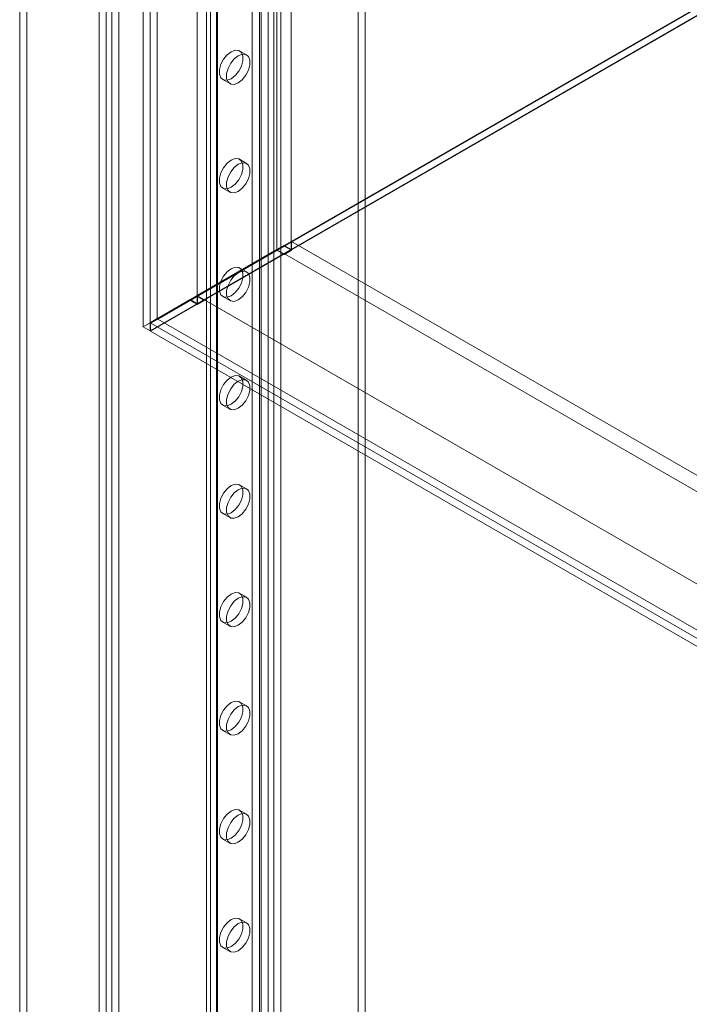
# Model space of a CAD drawing. Units: millimetres. Extents: x 61 to 4261, y 68 to 3038.
# Drawn here: x 3360 to 3455, y 1684 to 1823 of the extents above; entities that cross this region are included whole.
import ezdxf

# ---------------------------------------------------------------- set-up
doc = ezdxf.new("R2010")
doc.units = ezdxf.units.MM
doc.header["$LTSCALE"] = 2

msp = doc.modelspace()

# ---------------------------------------------------------------- linework, layer by layer
at = {"color": 7, "linetype": 'Continuous', "lineweight": 18}
for p, q in [((3377.58, 2545.35), (3377.58, 1779.85)), ((3379.57, 2544.2), (3379.57, 1780.99)), ((3378.58, 2515.31), (3378.58, 1780.42)), ((3379.57, 2515.88), (3379.57, 1781)), ((3396.48, 2512.63), (3396.48, 1790.76)), ((3398.47, 2512.63), (3398.47, 1790.76)), ((3385.21, 2506.12), (3385.21, 1784.25)), ((3385.21, 2504.98), (3385.21, 1783.1)), ((3361.18, 2085.98), (3361.18, 1334.36)), ((3360.19, 2085.4), (3360.19, 1333.78)), ((3371.39, 1327.31), (3371.39, 2078.93)), ((3372.38, 1327.89), (3372.38, 2079.51)), ((3373.18, 2079.1), (3373.18, 1328.29)), ((3374.17, 2078.53), (3374.17, 1327.72)), ((3387.1, 1371.08), (3387.1, 2075.35)), ((3388.09, 1370.51), (3388.09, 2074.77)), ((3386.52, 2074.55), (3386.52, 1370.28)), ((3387.1, 1369.48), (3387.1, 2073.74)), ((3387.93, 2074.55), (3387.93, 1370.28)), ((3388.09, 1370.05), (3388.09, 2074.32)), ((3394.26, 1365.34), (3394.26, 2069.61)), ((3395.25, 1365.92), (3395.25, 2070.18)), ((3396.05, 1365.92), (3396.05, 2070.18)), ((3397.04, 1365.34), (3397.04, 2069.61)), ((3393, 1432.67), (3393, 2020.58)), ((3393.99, 1432.09), (3393.99, 2020)), ((3407.92, 1556.68), (3407.92, 1893.12)), ((3408.91, 1556.11), (3408.91, 1892.55)), ((3377.58, 1779.85), (3560.55, 1885.47)), ((3560.55, 1884.32), (3378.58, 1779.27)), ((3560.55, 1885.36), (3378.65, 1780.35)), ((3560.55, 1884.24), (3378.65, 1779.23)), ((3560.58, 1885.38), (3379.67, 1780.94)), ((3392.18, 1818.22), (3391.19, 1818.79)), ((3388.85, 1814.73), (3389.84, 1814.16)), ((3392.18, 1802.91), (3391.19, 1803.48)), ((3388.85, 1799.42), (3389.84, 1798.85)), ((3379.57, 1780.99), (3397.47, 1791.33)), ((3397.5, 1791.24), (3379.67, 1780.94)), ((3398.53, 1791.87), (3385.27, 1784.21)), ((3397.47, 1791.33), (3396.48, 1790.76)), ((3397.5, 1791.24), (3396.5, 1790.66)), ((3397.47, 1791.33), (3398.47, 1790.76)), ((3398.53, 1790.64), (3397.5, 1791.24)), ((3398.53, 1791.87), (3756.37, 1585.29)), ((3398.53, 1791.87), (3398.53, 1790.64)), ((3378.58, 1780.42), (3396.48, 1790.76)), ((3396.5, 1790.66), (3378.65, 1780.35)), ((3398.47, 1790.76), (3385.21, 1783.1)), ((3385.21, 1784.25), (3396.48, 1790.76)), ((3397.54, 1790.14), (3386.27, 1783.64)), ((3397.54, 1790.07), (3396.5, 1790.66)), ((3398.53, 1790.64), (3397.54, 1790.07)), ((3397.54, 1790.14), (3397.54, 1790.07)), ((3397.54, 1790.14), (3755.38, 1583.57)), ((3392.18, 1787.6), (3391.19, 1788.17)), ((3379.57, 1781), (3385.21, 1784.25)), ((3385.24, 1784.16), (3379.67, 1780.94)), ((3385.21, 1784.25), (3384.21, 1783.68)), ((3385.24, 1784.16), (3384.24, 1783.58)), ((3386.27, 1783.56), (3385.24, 1784.16)), ((3385.27, 1784.21), (3743.11, 1577.64)), ((3385.27, 1784.21), (3385.27, 1782.99)), ((3378.58, 1780.42), (3384.21, 1783.68)), ((3384.24, 1783.58), (3378.67, 1780.37)), ((3384.21, 1783.68), (3385.21, 1783.1)), ((3385.27, 1782.99), (3384.24, 1783.58)), ((3386.27, 1783.56), (3385.27, 1782.99)), ((3386.27, 1783.64), (3744.11, 1577.06)), ((3386.27, 1783.64), (3386.27, 1783.56)), ((3388.85, 1784.11), (3389.84, 1783.54)), ((3378.58, 1780.42), (3379.57, 1781)), ((3379.57, 1780.99), (3378.58, 1780.42)), ((3378.58, 1779.27), (3378.58, 1780.42)), ((3378.65, 1780.35), (3378.65, 1779.23)), ((3379.67, 1780.94), (3378.67, 1780.37)), ((3378.67, 1780.37), (3749.72, 1566.17)), ((3379.67, 1780.94), (3750.71, 1566.74)), ((3379.67, 1780.94), (3775.24, 1552.58)), ((3377.58, 1779.85), (3378.58, 1779.27)), ((3378.65, 1779.23), (3774.27, 1550.84)), ((3392.18, 1772.29), (3391.19, 1772.86)), ((3388.85, 1768.8), (3389.84, 1768.23)), ((3392.18, 1756.98), (3391.19, 1757.55)), ((3388.85, 1753.49), (3389.84, 1752.92)), ((3392.18, 1741.67), (3391.19, 1742.24)), ((3388.85, 1738.18), (3389.84, 1737.61)), ((3392.18, 1726.36), (3391.19, 1726.93)), ((3388.85, 1722.87), (3389.84, 1722.3)), ((3392.18, 1711.05), (3391.19, 1711.62)), ((3388.85, 1707.56), (3389.84, 1706.99)), ((3392.18, 1695.73), (3391.19, 1696.31)), ((3388.85, 1692.25), (3389.84, 1691.68))]:
    msp.add_line(p, q, dxfattribs=at)
at = {"color": 7, "linetype": 'Continuous', "lineweight": 18, "flags": 128}
for points in [[(3390.02, 1818.67), (3389.45, 1818.23), (3388.95, 1817.61), (3388.58, 1816.89), (3388.38, 1816.15), (3388.38, 1815.49), (3388.58, 1814.97), (3388.95, 1814.68), (3389.45, 1814.63), (3390.02, 1814.85), (3390.58, 1815.29), (3391.08, 1815.91), (3391.45, 1816.63), (3391.65, 1817.37), (3391.65, 1818.03), (3391.45, 1818.55), (3391.08, 1818.84), (3390.58, 1818.89), (3390.02, 1818.67)], [(3391.01, 1814.27), (3391.58, 1814.72), (3392.08, 1815.34), (3392.45, 1816.06), (3392.64, 1816.8), (3392.64, 1817.46), (3392.45, 1817.97), (3392.08, 1818.27), (3391.58, 1818.31), (3391.01, 1818.1), (3390.44, 1817.66), (3389.95, 1817.04), (3389.58, 1816.31), (3389.38, 1815.58), (3389.38, 1814.91), (3389.58, 1814.4), (3389.95, 1814.11), (3390.44, 1814.06), (3391.01, 1814.27)], [(3390.02, 1803.36), (3389.45, 1802.92), (3388.95, 1802.3), (3388.58, 1801.58), (3388.38, 1800.84), (3388.38, 1800.18), (3388.58, 1799.66), (3388.95, 1799.37), (3389.45, 1799.32), (3390.02, 1799.54), (3390.58, 1799.98), (3391.08, 1800.6), (3391.45, 1801.32), (3391.65, 1802.06), (3391.65, 1802.72), (3391.45, 1803.24), (3391.08, 1803.53), (3390.58, 1803.58), (3390.02, 1803.36)], [(3391.01, 1798.96), (3391.58, 1799.41), (3392.08, 1800.03), (3392.45, 1800.75), (3392.64, 1801.49), (3392.64, 1802.15), (3392.45, 1802.66), (3392.08, 1802.96), (3391.58, 1803), (3391.01, 1802.79), (3390.44, 1802.35), (3389.95, 1801.73), (3389.58, 1801), (3389.38, 1800.27), (3389.38, 1799.6), (3389.58, 1799.09), (3389.95, 1798.8), (3390.44, 1798.75), (3391.01, 1798.96)], [(3390.02, 1788.05), (3389.45, 1787.61), (3388.95, 1786.99), (3388.58, 1786.27), (3388.38, 1785.53), (3388.38, 1784.87), (3388.58, 1784.35), (3388.95, 1784.06), (3389.45, 1784.01), (3390.02, 1784.23), (3390.58, 1784.67), (3391.08, 1785.29), (3391.45, 1786.01), (3391.65, 1786.75), (3391.65, 1787.41), (3391.45, 1787.93), (3391.08, 1788.22), (3390.58, 1788.27), (3390.02, 1788.05)], [(3391.01, 1783.65), (3391.58, 1784.09), (3392.08, 1784.71), (3392.45, 1785.44), (3392.64, 1786.18), (3392.64, 1786.84), (3392.45, 1787.35), (3392.08, 1787.65), (3391.58, 1787.69), (3391.01, 1787.48), (3390.44, 1787.04), (3389.95, 1786.42), (3389.58, 1785.69), (3389.38, 1784.96), (3389.38, 1784.29), (3389.58, 1783.78), (3389.95, 1783.49), (3390.44, 1783.44), (3391.01, 1783.65)], [(3390.02, 1772.74), (3389.45, 1772.3), (3388.95, 1771.68), (3388.58, 1770.96), (3388.38, 1770.22), (3388.38, 1769.56), (3388.58, 1769.04), (3388.95, 1768.75), (3389.45, 1768.7), (3390.02, 1768.92), (3390.58, 1769.36), (3391.08, 1769.98), (3391.45, 1770.7), (3391.65, 1771.44), (3391.65, 1772.1), (3391.45, 1772.62), (3391.08, 1772.91), (3390.58, 1772.96), (3390.02, 1772.74)], [(3391.01, 1768.34), (3391.58, 1768.78), (3392.08, 1769.4), (3392.45, 1770.13), (3392.64, 1770.87), (3392.64, 1771.53), (3392.45, 1772.04), (3392.08, 1772.34), (3391.58, 1772.38), (3391.01, 1772.17), (3390.44, 1771.73), (3389.95, 1771.11), (3389.58, 1770.38), (3389.38, 1769.65), (3389.38, 1768.98), (3389.58, 1768.47), (3389.95, 1768.17), (3390.44, 1768.13), (3391.01, 1768.34)], [(3390.02, 1757.43), (3389.45, 1756.99), (3388.95, 1756.37), (3388.58, 1755.65), (3388.38, 1754.91), (3388.38, 1754.25), (3388.58, 1753.73), (3388.95, 1753.44), (3389.45, 1753.39), (3390.02, 1753.61), (3390.58, 1754.05), (3391.08, 1754.67), (3391.45, 1755.39), (3391.65, 1756.13), (3391.65, 1756.79), (3391.45, 1757.31), (3391.08, 1757.6), (3390.58, 1757.65), (3390.02, 1757.43)], [(3391.01, 1753.03), (3391.58, 1753.47), (3392.08, 1754.09), (3392.45, 1754.82), (3392.64, 1755.56), (3392.64, 1756.22), (3392.45, 1756.73), (3392.08, 1757.03), (3391.58, 1757.07), (3391.01, 1756.86), (3390.44, 1756.42), (3389.95, 1755.8), (3389.58, 1755.07), (3389.38, 1754.34), (3389.38, 1753.67), (3389.58, 1753.16), (3389.95, 1752.86), (3390.44, 1752.82), (3391.01, 1753.03)], [(3390.02, 1742.12), (3389.45, 1741.68), (3388.95, 1741.06), (3388.58, 1740.34), (3388.38, 1739.6), (3388.38, 1738.94), (3388.58, 1738.42), (3388.95, 1738.13), (3389.45, 1738.08), (3390.02, 1738.3), (3390.58, 1738.74), (3391.08, 1739.36), (3391.45, 1740.08), (3391.65, 1740.82), (3391.65, 1741.48), (3391.45, 1742), (3391.08, 1742.29), (3390.58, 1742.34), (3390.02, 1742.12)], [(3391.01, 1737.72), (3391.58, 1738.16), (3392.08, 1738.78), (3392.45, 1739.51), (3392.64, 1740.25), (3392.64, 1740.91), (3392.45, 1741.42), (3392.08, 1741.72), (3391.58, 1741.76), (3391.01, 1741.55), (3390.44, 1741.11), (3389.95, 1740.49), (3389.58, 1739.76), (3389.38, 1739.03), (3389.38, 1738.36), (3389.58, 1737.85), (3389.95, 1737.55), (3390.44, 1737.51), (3391.01, 1737.72)], [(3390.02, 1722.99), (3389.45, 1722.77), (3388.95, 1722.82), (3388.58, 1723.11), (3388.38, 1723.62), (3388.38, 1724.29), (3388.58, 1725.03), (3388.95, 1725.75), (3389.45, 1726.37), (3390.02, 1726.81), (3390.58, 1727.03), (3391.08, 1726.98), (3391.45, 1726.68), (3391.65, 1726.17), (3391.65, 1725.51), (3391.45, 1724.77), (3391.08, 1724.05), (3390.58, 1723.43), (3390.02, 1722.99)], [(3391.01, 1722.41), (3390.44, 1722.2), (3389.95, 1722.24), (3389.58, 1722.54), (3389.38, 1723.05), (3389.38, 1723.72), (3389.58, 1724.45), (3389.95, 1725.18), (3390.44, 1725.8), (3391.01, 1726.24), (3391.58, 1726.45), (3392.08, 1726.41), (3392.45, 1726.11), (3392.64, 1725.6), (3392.64, 1724.94), (3392.45, 1724.2), (3392.08, 1723.47), (3391.58, 1722.85), (3391.01, 1722.41)], [(3390.02, 1707.68), (3389.45, 1707.46), (3388.95, 1707.51), (3388.58, 1707.8), (3388.38, 1708.31), (3388.38, 1708.98), (3388.58, 1709.72), (3388.95, 1710.44), (3389.45, 1711.06), (3390.02, 1711.5), (3390.58, 1711.71), (3391.08, 1711.67), (3391.45, 1711.37), (3391.65, 1710.86), (3391.65, 1710.2), (3391.45, 1709.46), (3391.08, 1708.74), (3390.58, 1708.12), (3390.02, 1707.68)], [(3391.01, 1707.1), (3390.44, 1706.89), (3389.95, 1706.93), (3389.58, 1707.23), (3389.38, 1707.74), (3389.38, 1708.41), (3389.58, 1709.14), (3389.95, 1709.87), (3390.44, 1710.49), (3391.01, 1710.93), (3391.58, 1711.14), (3392.08, 1711.1), (3392.45, 1710.8), (3392.64, 1710.29), (3392.64, 1709.63), (3392.45, 1708.89), (3392.08, 1708.16), (3391.58, 1707.54), (3391.01, 1707.1)], [(3390.02, 1692.37), (3389.45, 1692.15), (3388.95, 1692.2), (3388.58, 1692.49), (3388.38, 1693), (3388.38, 1693.67), (3388.58, 1694.41), (3388.95, 1695.13), (3389.45, 1695.75), (3390.02, 1696.19), (3390.58, 1696.4), (3391.08, 1696.36), (3391.45, 1696.06), (3391.65, 1695.55), (3391.65, 1694.89), (3391.45, 1694.15), (3391.08, 1693.43), (3390.58, 1692.81), (3390.02, 1692.37)], [(3391.01, 1691.79), (3390.44, 1691.58), (3389.95, 1691.62), (3389.58, 1691.92), (3389.38, 1692.43), (3389.38, 1693.1), (3389.58, 1693.83), (3389.95, 1694.56), (3390.44, 1695.18), (3391.01, 1695.62), (3391.58, 1695.83), (3392.08, 1695.79), (3392.45, 1695.49), (3392.64, 1694.98), (3392.64, 1694.32), (3392.45, 1693.58), (3392.08, 1692.85), (3391.58, 1692.23), (3391.01, 1691.79)]]:
    msp.add_lwpolyline(points, dxfattribs=at)

doc.saveas('drawing.dxf')
